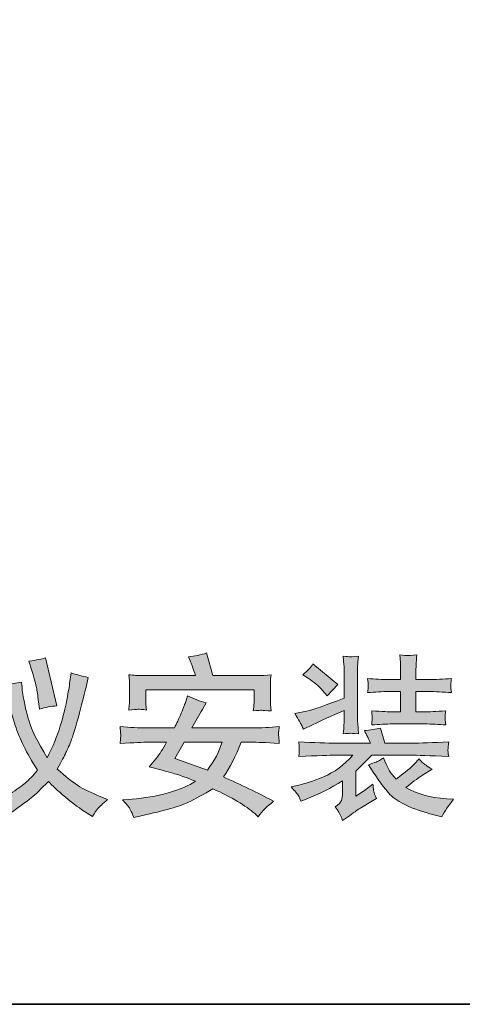
# Model space of a CAD drawing. Units: inches. Extents: x -2000 to 2482, y -655 to 2560.
# Drawn here: x 1973 to 2199, y -519 to -17 of the extents above; entities that cross this region are included whole.
import ezdxf

# ---------------------------------------------------------------- set-up
doc = ezdxf.new("R2010")
doc.units = ezdxf.units.IN
doc.header["$MEASUREMENT"] = 0
doc.layers.add('图层 1', color=7, linetype='Continuous')

msp = doc.modelspace()

# ---------------------------------------------------------------- hatches: boundary and pattern name
at = {"layer": '图层 1'}
h = msp.add_hatch(color=7, dxfattribs=at)
h.dxf.hatch_style = 2
edge = h.paths.add_edge_path()
edge.add_spline(control_points=[(2056.7, -385.29), (2056.7, -385.29), (2076.09, -385.29), (2076.09, -385.29), (2074.7, -389.97), (2072.22, -394.69), (2068.65, -399.55), (2068.65, -399.55), (2051.92, -393.68), (2051.92, -393.68), (2051.92, -393.68), (2056.7, -385.29), (2056.7, -385.29)], knot_values=[0, 0, 0, 0, 1, 1, 1, 2, 2, 2, 3, 3, 3, 4, 4, 4, 4], degree=3, periodic=0)
edge = h.paths.add_edge_path()
edge.add_spline(control_points=[(2038.36, -385.29), (2038.36, -385.29), (2047.79, -385.29), (2047.79, -385.29), (2045.7, -389.03), (2044.12, -391.51), (2043.08, -392.73), (2043.08, -392.73), (2038.88, -397.8), (2038.88, -397.8), (2038.88, -397.8), (2045.59, -399.62), (2045.59, -399.62), (2049.85, -400.84), (2052.68, -401.64), (2053.94, -402.03), (2055.27, -402.41), (2058.14, -403.48), (2062.54, -405.21), (2059.22, -407.48), (2054.57, -409.47), (2048.53, -411.15), (2042.52, -412.86), (2036.37, -413.91), (2030.15, -414.29), (2030.15, -414.29), (2025.26, -414.66), (2025.26, -414.66), (2025.26, -414.66), (2028.4, -418.13), (2028.4, -418.13), (2028.85, -418.62), (2029.73, -420.48), (2031.06, -423.73), (2031.06, -423.73), (2034.86, -422.85), (2034.86, -422.85), (2046.85, -420.2), (2054.82, -417.93), (2058.69, -416.04), (2062.61, -414.19), (2066.84, -411.85), (2071.38, -409.05), (2081.06, -413.42), (2088.18, -417.65), (2092.76, -421.73), (2092.76, -421.73), (2094.51, -423.31), (2094.51, -423.31), (2096.68, -420.37), (2099.3, -417.75), (2102.37, -415.44), (2094.12, -411.01), (2085.6, -406.88), (2076.79, -403.04), (2080.18, -398.25), (2083.15, -392.35), (2085.77, -385.29), (2085.77, -385.29), (2091.47, -385.29), (2091.47, -385.29), (2093.67, -385.29), (2098.28, -385.5), (2105.27, -385.92), (2105.1, -383.82), (2104.99, -382.46), (2104.96, -381.83), (2104.92, -381.24), (2104.92, -380.64), (2104.96, -380.12), (2104.99, -379.59), (2105.1, -378.69), (2105.27, -377.32), (2100.55, -377.81), (2095.98, -378.02), (2091.54, -378.02), (2091.54, -378.02), (2060.72, -378.02), (2060.72, -378.02), (2062.47, -374.77), (2064.25, -371.63), (2066.07, -368.59), (2066.07, -368.59), (2068.06, -365.2), (2068.06, -365.2), (2064.81, -364.43), (2061.63, -363.24), (2058.52, -361.6), (2058.52, -361.6), (2057.58, -364.57), (2057.58, -364.57), (2057.23, -365.62), (2056.46, -367.57), (2055.27, -370.47), (2054.05, -373.34), (2052.93, -375.89), (2051.81, -378.02), (2051.81, -378.02), (2037.83, -378.02), (2037.83, -378.02), (2033.71, -378.02), (2029.13, -377.81), (2024.1, -377.32), (2024.1, -377.32), (2024.28, -380.47), (2024.28, -380.47), (2024.28, -380.47), (2024.38, -381.8), (2024.38, -381.8), (2024.38, -382.15), (2024.35, -382.63), (2024.28, -383.3), (2024.24, -383.93), (2024.17, -384.8), (2024.1, -385.92), (2031.23, -385.57), (2035.98, -385.36), (2038.36, -385.29)], knot_values=[0, 0, 0, 0, 0.352778, 0.352778, 0.352778, 0.705556, 0.705556, 0.705556, 1.058333, 1.058333, 1.058333, 1.411111, 1.411111, 1.411111, 1.763889, 1.763889, 1.763889, 2.116667, 2.116667, 2.116667, 2.469444, 2.469444, 2.469444, 2.822222, 2.822222, 2.822222, 3.175, 3.175, 3.175, 3.527778, 3.527778, 3.527778, 3.880556, 3.880556, 3.880556, 4.233333, 4.233333, 4.233333, 4.586111, 4.586111, 4.586111, 4.938889, 4.938889, 4.938889, 5.291667, 5.291667, 5.291667, 5.644444, 5.644444, 5.644444, 5.997222, 5.997222, 5.997222, 6.35, 6.35, 6.35, 6.702778, 6.702778, 6.702778, 7.055556, 7.055556, 7.055556, 7.408333, 7.408333, 7.408333, 7.761111, 7.761111, 7.761111, 8.113889, 8.113889, 8.113889, 8.466667, 8.466667, 8.466667, 8.819444, 8.819444, 8.819444, 9.172222, 9.172222, 9.172222, 9.525, 9.525, 9.525, 9.877778, 9.877778, 9.877778, 10.230556, 10.230556, 10.230556, 10.583333, 10.583333, 10.583333, 10.936111, 10.936111, 10.936111, 11.288889, 11.288889, 11.288889, 11.641667, 11.641667, 11.641667, 11.994444, 11.994444, 11.994444, 12.347222, 12.347222, 12.347222, 12.7, 12.7, 12.7, 13.052778, 13.052778, 13.052778, 13.405556, 13.405556, 13.405556, 13.758333, 13.758333, 13.758333, 13.758333], degree=3, periodic=0)
edge.add_line((2038.36, -385.29), (2038.36, -385.29))
edge = h.paths.add_edge_path()
edge.add_spline(control_points=[(2028.44, -350.91), (2028.44, -350.91), (2028.82, -354.09), (2028.82, -354.09), (2028.85, -354.58), (2028.89, -355.35), (2028.89, -356.43), (2028.89, -356.43), (2028.89, -362.26), (2028.89, -362.26), (2028.89, -363.66), (2028.85, -364.74), (2028.82, -365.55), (2028.75, -366.32), (2028.61, -367.47), (2028.44, -368.9), (2030.74, -368.69), (2032.31, -368.55), (2033.15, -368.52), (2033.96, -368.48), (2035.46, -368.62), (2037.55, -368.9), (2037.55, -368.9), (2037.21, -365.86), (2037.21, -365.86), (2037.17, -365.44), (2037.14, -364.29), (2037.14, -362.37), (2037.14, -362.37), (2037.14, -358.59), (2037.14, -358.59), (2037.14, -358.59), (2092.48, -358.59), (2092.48, -358.59), (2092.48, -358.59), (2092.48, -362.61), (2092.48, -362.61), (2092.48, -364.08), (2092.45, -365.2), (2092.38, -365.97), (2092.34, -366.77), (2092.2, -367.89), (2092.03, -369.36), (2094.51, -369.11), (2095.98, -369.01), (2096.47, -369.04), (2096.95, -369.08), (2098.53, -369.18), (2101.15, -369.36), (2101.15, -369.36), (2100.8, -366.04), (2100.8, -366.04), (2100.76, -365.55), (2100.73, -364.29), (2100.73, -362.19), (2100.73, -362.19), (2100.73, -356.88), (2100.73, -356.88), (2100.73, -356.01), (2100.73, -355.17), (2100.76, -354.37), (2100.8, -353.56), (2100.94, -352.41), (2101.15, -350.91), (2098.56, -351.19), (2096.19, -351.33), (2094.09, -351.33), (2094.09, -351.33), (2071.38, -351.33), (2071.38, -351.33), (2071.38, -351.33), (2068.23, -339.8), (2068.23, -339.8), (2065.23, -340.81), (2062.15, -341.44), (2059.01, -341.72), (2059.01, -341.72), (2060.23, -344.62), (2060.23, -344.62), (2060.58, -345.6), (2061.35, -347.83), (2062.57, -351.33), (2062.57, -351.33), (2035.77, -351.33), (2035.77, -351.33), (2033.4, -351.33), (2030.95, -351.19), (2028.44, -350.91)], knot_values=[0, 0, 0, 0, 0.352778, 0.352778, 0.352778, 0.705556, 0.705556, 0.705556, 1.058333, 1.058333, 1.058333, 1.411111, 1.411111, 1.411111, 1.763889, 1.763889, 1.763889, 2.116667, 2.116667, 2.116667, 2.469444, 2.469444, 2.469444, 2.822222, 2.822222, 2.822222, 3.175, 3.175, 3.175, 3.527778, 3.527778, 3.527778, 3.880556, 3.880556, 3.880556, 4.233333, 4.233333, 4.233333, 4.586111, 4.586111, 4.586111, 4.938889, 4.938889, 4.938889, 5.291667, 5.291667, 5.291667, 5.644444, 5.644444, 5.644444, 5.997222, 5.997222, 5.997222, 6.35, 6.35, 6.35, 6.702778, 6.702778, 6.702778, 7.055556, 7.055556, 7.055556, 7.408333, 7.408333, 7.408333, 7.761111, 7.761111, 7.761111, 8.113889, 8.113889, 8.113889, 8.466667, 8.466667, 8.466667, 8.819444, 8.819444, 8.819444, 9.172222, 9.172222, 9.172222, 9.525, 9.525, 9.525, 9.877778, 9.877778, 9.877778, 10.230556, 10.230556, 10.230556, 10.230556], degree=3, periodic=0)
edge.add_line((2028.44, -350.91), (2028.44, -350.91))
h = msp.add_hatch(color=7, dxfattribs=at)
h.dxf.hatch_style = 2
edge = h.paths.add_edge_path()
edge.add_spline(control_points=[(2120.02, -352.69), (2122.95, -354.61), (2125.4, -356.67), (2127.35, -358.87), (2127.35, -358.87), (2129.8, -361.67), (2129.8, -361.67), (2130.85, -360.41), (2132.59, -358.49), (2135.15, -355.9), (2135.15, -355.9), (2122.46, -345.42), (2122.46, -345.42), (2121.38, -346.99), (2119.67, -348.85), (2117.33, -350.94), (2117.33, -350.94), (2120.02, -352.69), (2120.02, -352.69)], knot_values=[0, 0, 0, 0, 1, 1, 1, 2, 2, 2, 3, 3, 3, 4, 4, 4, 5, 5, 5, 6, 6, 6, 6], degree=3, periodic=0)
edge = h.paths.add_edge_path()
edge.add_spline(control_points=[(2114.88, -412.3), (2115.3, -413), (2115.79, -414.05), (2116.31, -415.44), (2116.31, -415.44), (2118.93, -414.4), (2118.93, -414.4), (2125.61, -411.78), (2131.76, -408.63), (2137.56, -404.96), (2137.56, -404.96), (2137.56, -411.48), (2137.56, -411.48), (2137.56, -412.79), (2137.35, -413.94), (2137, -414.99), (2136.65, -416.04), (2135.6, -417.12), (2133.82, -418.24), (2135.32, -420.34), (2136.23, -421.84), (2136.61, -422.71), (2137, -423.62), (2137.35, -424.49), (2137.63, -425.3), (2137.63, -425.3), (2141.09, -422.78), (2141.09, -422.78), (2143.92, -420.72), (2145.94, -419.32), (2147.2, -418.59), (2147.2, -418.59), (2152.06, -415.69), (2152.06, -415.69), (2152.06, -415.69), (2154.85, -413.94), (2154.85, -413.94), (2154.12, -412.33), (2153.63, -411.01), (2153.45, -410.03), (2153.28, -409.02), (2153.18, -407.93), (2153.04, -406.71), (2151.29, -408.11), (2149.33, -409.54), (2147.2, -410.97), (2147.2, -410.97), (2144.37, -412.89), (2144.37, -412.89), (2144.37, -412.89), (2144.37, -400.14), (2144.37, -400.14), (2144.37, -400.14), (2152.44, -391.93), (2152.44, -391.93), (2152.44, -391.93), (2172.25, -391.93), (2172.25, -391.93), (2175.47, -391.93), (2181.93, -392.17), (2191.72, -392.63), (2191.44, -390.71), (2191.3, -389.55), (2191.33, -389.2), (2191.37, -388.82), (2191.4, -388.36), (2191.47, -387.81), (2191.54, -387.21), (2191.61, -386.3), (2191.72, -385.08), (2183.85, -385.57), (2177.39, -385.78), (2172.25, -385.78), (2172.25, -385.78), (2159.15, -385.78), (2159.15, -385.78), (2159.15, -385.78), (2156.91, -378.09), (2156.91, -378.09), (2154.43, -378.76), (2151.71, -379.18), (2148.7, -379.42), (2149.96, -381.73), (2151.01, -383.86), (2151.81, -385.78), (2151.81, -385.78), (2134.48, -385.78), (2134.48, -385.78), (2129.52, -385.78), (2123.13, -385.57), (2115.26, -385.19), (2115.26, -385.19), (2115.51, -387.67), (2115.51, -387.67), (2115.51, -387.67), (2115.51, -388.99), (2115.51, -388.99), (2115.51, -389.8), (2115.51, -390.36), (2115.47, -390.64), (2115.44, -390.92), (2115.37, -391.58), (2115.26, -392.63), (2124.77, -392.17), (2131.06, -391.93), (2134.2, -391.93), (2134.2, -391.93), (2142.83, -391.93), (2142.83, -391.93), (2138.29, -397.07), (2133.22, -400.73), (2127.84, -402.94), (2122.36, -405.17), (2118.16, -406.57), (2115.26, -407.23), (2115.26, -407.23), (2111.32, -408.11), (2111.32, -408.11), (2113.24, -410.2), (2114.43, -411.6), (2114.88, -412.3)], knot_values=[0, 0, 0, 0, 0.352778, 0.352778, 0.352778, 0.705556, 0.705556, 0.705556, 1.058333, 1.058333, 1.058333, 1.411111, 1.411111, 1.411111, 1.763889, 1.763889, 1.763889, 2.116667, 2.116667, 2.116667, 2.469444, 2.469444, 2.469444, 2.822222, 2.822222, 2.822222, 3.175, 3.175, 3.175, 3.527778, 3.527778, 3.527778, 3.880556, 3.880556, 3.880556, 4.233333, 4.233333, 4.233333, 4.586111, 4.586111, 4.586111, 4.938889, 4.938889, 4.938889, 5.291667, 5.291667, 5.291667, 5.644444, 5.644444, 5.644444, 5.997222, 5.997222, 5.997222, 6.35, 6.35, 6.35, 6.702778, 6.702778, 6.702778, 7.055556, 7.055556, 7.055556, 7.408333, 7.408333, 7.408333, 7.761111, 7.761111, 7.761111, 8.113889, 8.113889, 8.113889, 8.466667, 8.466667, 8.466667, 8.819444, 8.819444, 8.819444, 9.172222, 9.172222, 9.172222, 9.525, 9.525, 9.525, 9.877778, 9.877778, 9.877778, 10.230556, 10.230556, 10.230556, 10.583333, 10.583333, 10.583333, 10.936111, 10.936111, 10.936111, 11.288889, 11.288889, 11.288889, 11.641667, 11.641667, 11.641667, 11.994444, 11.994444, 11.994444, 12.347222, 12.347222, 12.347222, 12.7, 12.7, 12.7, 13.052778, 13.052778, 13.052778, 13.405556, 13.405556, 13.405556, 13.758333, 13.758333, 13.758333, 14.111111, 14.111111, 14.111111, 14.111111], degree=3, periodic=0)
edge.add_line((2114.88, -412.3), (2114.88, -412.3))
edge = h.paths.add_edge_path()
edge.add_spline(control_points=[(2116.49, -376.28), (2116.7, -376.66), (2117.05, -377.5), (2117.57, -378.72), (2117.57, -378.72), (2122.6, -376.28), (2122.6, -376.28), (2126.48, -374.35), (2131.72, -371.96), (2138.36, -369.18), (2138.36, -369.18), (2138.36, -371.38), (2138.36, -371.38), (2138.36, -373.65), (2138.36, -375.33), (2138.29, -376.45), (2138.26, -377.53), (2138.12, -379.11), (2137.94, -381.06), (2139.93, -380.89), (2141.05, -380.78), (2141.3, -380.75), (2141.54, -380.75), (2143.01, -380.85), (2145.66, -381.06), (2145.66, -381.06), (2145.31, -375.65), (2145.31, -375.65), (2145.24, -374.91), (2145.21, -373.41), (2145.21, -371.21), (2145.21, -371.21), (2145.21, -351.29), (2145.21, -351.29), (2145.21, -349.02), (2145.24, -347.31), (2145.28, -346.23), (2145.28, -345.11), (2145.42, -343.5), (2145.66, -341.4), (2142.94, -341.72), (2141.47, -341.82), (2141.19, -341.79), (2140.91, -341.79), (2139.83, -341.65), (2137.94, -341.4), (2137.94, -341.4), (2138.29, -345.77), (2138.29, -345.77), (2138.36, -346.44), (2138.36, -348.25), (2138.36, -351.29), (2138.36, -351.29), (2138.36, -362.89), (2138.36, -362.89), (2129.17, -366.46), (2122.78, -368.62), (2119.14, -369.46), (2119.14, -369.46), (2113.31, -370.75), (2113.31, -370.75), (2115.23, -374.04), (2116.28, -375.86), (2116.49, -376.28)], knot_values=[0, 0, 0, 0, 0.352778, 0.352778, 0.352778, 0.705556, 0.705556, 0.705556, 1.058333, 1.058333, 1.058333, 1.411111, 1.411111, 1.411111, 1.763889, 1.763889, 1.763889, 2.116667, 2.116667, 2.116667, 2.469444, 2.469444, 2.469444, 2.822222, 2.822222, 2.822222, 3.175, 3.175, 3.175, 3.527778, 3.527778, 3.527778, 3.880556, 3.880556, 3.880556, 4.233333, 4.233333, 4.233333, 4.586111, 4.586111, 4.586111, 4.938889, 4.938889, 4.938889, 5.291667, 5.291667, 5.291667, 5.644444, 5.644444, 5.644444, 5.997222, 5.997222, 5.997222, 6.35, 6.35, 6.35, 6.702778, 6.702778, 6.702778, 7.055556, 7.055556, 7.055556, 7.408333, 7.408333, 7.408333, 7.408333], degree=3, periodic=0)
edge.add_line((2116.49, -376.28), (2116.49, -376.28))
edge = h.paths.add_edge_path()
edge.add_spline(control_points=[(2150.38, -352.83), (2150.38, -352.83), (2150.66, -355.1), (2150.66, -355.1), (2150.66, -355.1), (2150.66, -356.39), (2150.66, -356.39), (2150.66, -356.39), (2150.66, -357.69), (2150.66, -357.69), (2150.59, -358.28), (2150.52, -359.05), (2150.38, -360.03), (2154.12, -359.68), (2157.75, -359.5), (2161.32, -359.5), (2161.32, -359.5), (2167.15, -359.5), (2167.15, -359.5), (2167.15, -359.5), (2167.15, -369.85), (2167.15, -369.85), (2167.15, -369.85), (2163.06, -369.85), (2163.06, -369.85), (2161.39, -369.85), (2157.82, -369.67), (2152.44, -369.32), (2152.65, -371.38), (2152.72, -372.61), (2152.72, -372.99), (2152.69, -373.34), (2152.65, -373.79), (2152.62, -374.28), (2152.58, -374.77), (2152.51, -375.54), (2152.44, -376.52), (2156.18, -376.17), (2159.74, -376), (2163.06, -376), (2163.06, -376), (2179.28, -376), (2179.28, -376), (2183.01, -376), (2186.72, -376.17), (2190.28, -376.52), (2190.28, -376.52), (2190, -374.07), (2190, -374.07), (2190, -374.07), (2190, -372.92), (2190, -372.92), (2189.97, -372.05), (2189.93, -371.49), (2189.97, -371.21), (2190, -370.96), (2190.11, -370.34), (2190.28, -369.32), (2185.25, -369.67), (2181.55, -369.85), (2179.28, -369.85), (2179.28, -369.85), (2174.98, -369.85), (2174.98, -369.85), (2174.98, -369.85), (2174.98, -359.5), (2174.98, -359.5), (2174.98, -359.5), (2180.92, -359.5), (2180.92, -359.5), (2184.9, -359.5), (2188.95, -359.68), (2193.15, -360.03), (2193.15, -360.03), (2192.9, -357.79), (2192.9, -357.79), (2192.83, -357.79), (2192.83, -357.37), (2192.9, -356.57), (2192.9, -356.57), (2192.9, -355.1), (2192.9, -355.1), (2192.9, -354.65), (2192.97, -353.88), (2193.15, -352.83), (2188.95, -353.18), (2184.94, -353.34), (2181.02, -353.34), (2181.02, -353.34), (2174.98, -353.34), (2174.98, -353.34), (2174.98, -353.34), (2174.98, -349.51), (2174.98, -349.51), (2174.98, -348.6), (2175.05, -347.36), (2175.12, -345.95), (2175.22, -344.48), (2175.33, -342.77), (2175.43, -340.77), (2175.43, -340.77), (2172.04, -341.05), (2172.04, -341.05), (2171.17, -341.09), (2170.65, -341.16), (2170.4, -341.16), (2170.16, -341.19), (2168.93, -341.09), (2166.73, -340.77), (2166.73, -340.77), (2167.08, -344.72), (2167.08, -344.72), (2167.15, -345.28), (2167.15, -346.99), (2167.15, -349.79), (2167.15, -349.79), (2167.15, -353.34), (2167.15, -353.34), (2167.15, -353.34), (2161.39, -353.34), (2161.39, -353.34), (2157.79, -353.34), (2154.12, -353.18), (2150.38, -352.83)], knot_values=[0, 0, 0, 0, 0.352778, 0.352778, 0.352778, 0.705556, 0.705556, 0.705556, 1.058333, 1.058333, 1.058333, 1.411111, 1.411111, 1.411111, 1.763889, 1.763889, 1.763889, 2.116667, 2.116667, 2.116667, 2.469444, 2.469444, 2.469444, 2.822222, 2.822222, 2.822222, 3.175, 3.175, 3.175, 3.527778, 3.527778, 3.527778, 3.880556, 3.880556, 3.880556, 4.233333, 4.233333, 4.233333, 4.586111, 4.586111, 4.586111, 4.938889, 4.938889, 4.938889, 5.291667, 5.291667, 5.291667, 5.644444, 5.644444, 5.644444, 5.997222, 5.997222, 5.997222, 6.35, 6.35, 6.35, 6.702778, 6.702778, 6.702778, 7.055556, 7.055556, 7.055556, 7.408333, 7.408333, 7.408333, 7.761111, 7.761111, 7.761111, 8.113889, 8.113889, 8.113889, 8.466667, 8.466667, 8.466667, 8.819444, 8.819444, 8.819444, 9.172222, 9.172222, 9.172222, 9.525, 9.525, 9.525, 9.877778, 9.877778, 9.877778, 10.230556, 10.230556, 10.230556, 10.583333, 10.583333, 10.583333, 10.936111, 10.936111, 10.936111, 11.288889, 11.288889, 11.288889, 11.641667, 11.641667, 11.641667, 11.994444, 11.994444, 11.994444, 12.347222, 12.347222, 12.347222, 12.7, 12.7, 12.7, 13.052778, 13.052778, 13.052778, 13.405556, 13.405556, 13.405556, 13.758333, 13.758333, 13.758333, 14.111111, 14.111111, 14.111111, 14.463889, 14.463889, 14.463889, 14.463889], degree=3, periodic=0)
edge.add_line((2150.38, -352.83), (2150.38, -352.83))
edge = h.paths.add_edge_path()
edge.add_spline(control_points=[(2161, -411.11), (2164.6, -415.37), (2171.66, -418.92), (2182.14, -421.77), (2182.14, -421.77), (2188.15, -423.45), (2188.15, -423.45), (2189.72, -420.48), (2191.75, -417.47), (2194.2, -414.43), (2194.2, -414.43), (2190.53, -414.19), (2190.53, -414.19), (2182.32, -413.59), (2175.43, -411.71), (2169.91, -408.49), (2172.81, -406.01), (2175.61, -403.91), (2178.3, -402.2), (2178.3, -402.2), (2183.26, -399.06), (2183.26, -399.06), (2180.74, -397.48), (2179.14, -396.44), (2178.54, -395.91), (2177.98, -395.39), (2177.32, -394.69), (2176.62, -393.82), (2176.62, -393.82), (2174.1, -396.54), (2174.1, -396.54), (2172.71, -398.04), (2169.63, -400.59), (2164.85, -404.12), (2164.85, -404.12), (2162.92, -401.85), (2162.92, -401.85), (2161.95, -400.87), (2160.44, -398.01), (2158.45, -393.29), (2158.45, -393.29), (2156.35, -394.69), (2156.35, -394.69), (2155.97, -395), (2154.12, -395.7), (2150.87, -396.79), (2154.01, -402.1), (2157.4, -406.88), (2161, -411.11)], knot_values=[0, 0, 0, 0, 0.352778, 0.352778, 0.352778, 0.705556, 0.705556, 0.705556, 1.058333, 1.058333, 1.058333, 1.411111, 1.411111, 1.411111, 1.763889, 1.763889, 1.763889, 2.116667, 2.116667, 2.116667, 2.469444, 2.469444, 2.469444, 2.822222, 2.822222, 2.822222, 3.175, 3.175, 3.175, 3.527778, 3.527778, 3.527778, 3.880556, 3.880556, 3.880556, 4.233333, 4.233333, 4.233333, 4.586111, 4.586111, 4.586111, 4.938889, 4.938889, 4.938889, 5.291667, 5.291667, 5.291667, 5.644444, 5.644444, 5.644444, 5.644444], degree=3, periodic=0)
edge.add_line((2161, -411.11), (2161, -411.11))
h = msp.add_hatch(color=7, dxfattribs=at)
h.dxf.hatch_style = 2
edge = h.paths.add_edge_path()
edge.add_spline(control_points=[(1978.99, -348.67), (1980.36, -352.97), (1981.16, -355.9), (1981.4, -357.48), (1981.68, -359.05), (1982.03, -361.46), (1982.49, -364.64), (1982.49, -364.64), (1983.01, -368.41), (1983.01, -368.41), (1985.98, -367.47), (1988.88, -366.95), (1991.85, -366.84), (1991.85, -366.84), (1985.98, -342.28), (1985.98, -342.28), (1984.23, -342.94), (1981.44, -343.47), (1977.53, -343.95), (1977.53, -343.95), (1978.99, -348.67), (1978.99, -348.67)], knot_values=[0, 0, 0, 0, 1, 1, 1, 2, 2, 2, 3, 3, 3, 4, 4, 4, 5, 5, 5, 6, 6, 6, 7, 7, 7, 7], degree=3, periodic=0)
edge = h.paths.add_edge_path()
edge.add_spline(control_points=[(1944.68, -347.97), (1946.95, -351.57), (1948.63, -354.93), (1949.75, -358), (1949.75, -358), (1950.97, -361.6), (1950.97, -361.6), (1953.49, -360.41), (1956.49, -359.36), (1960.06, -358.35), (1960.06, -358.35), (1951.22, -341.75), (1951.22, -341.75), (1948.31, -343.33), (1945.48, -344.41), (1942.76, -345), (1942.76, -345), (1944.68, -347.97), (1944.68, -347.97)], knot_values=[0, 0, 0, 0, 1, 1, 1, 2, 2, 2, 3, 3, 3, 4, 4, 4, 5, 5, 5, 6, 6, 6, 6], degree=3, periodic=0)
edge = h.paths.add_edge_path()
edge.add_spline(control_points=[(1932.7, -367.47), (1932.7, -367.47), (1932.87, -369.99), (1932.87, -369.99), (1932.94, -370.96), (1932.94, -371.52), (1932.94, -371.66), (1932.91, -371.8), (1932.87, -372.22), (1932.84, -372.89), (1932.8, -373.55), (1932.77, -374.46), (1932.7, -375.61), (1935.91, -375.3), (1939.02, -375.16), (1942.06, -375.16), (1942.06, -375.16), (1945.55, -375.16), (1945.55, -375.16), (1945.55, -375.16), (1945.55, -404.44), (1945.55, -404.44), (1945.55, -405.87), (1945.45, -407.09), (1945.28, -408.11), (1945.1, -409.08), (1944.75, -410.06), (1944.16, -411.01), (1943.56, -411.99), (1942.58, -413.03), (1941.19, -414.22), (1941.19, -414.22), (1943.18, -416.91), (1943.18, -416.91), (1943.67, -417.61), (1944.61, -419.39), (1946.08, -422.26), (1946.08, -422.26), (1949.26, -419.01), (1949.26, -419.01), (1955.44, -412.72), (1959.5, -408.63), (1961.42, -406.71), (1961.42, -406.71), (1965.33, -402.87), (1965.33, -402.87), (1965.33, -402.87), (1968.13, -399.97), (1968.13, -399.97), (1966.8, -398.11), (1965.93, -396.68), (1965.47, -395.63), (1965.09, -394.62), (1964.56, -393.29), (1964.04, -391.68), (1960.65, -395.98), (1958.62, -398.39), (1958.1, -398.92), (1958.1, -398.92), (1953.38, -403.91), (1953.38, -403.91), (1953.38, -403.91), (1953.38, -378.3), (1953.38, -378.3), (1953.38, -376.87), (1953.42, -375.3), (1953.52, -373.58), (1953.59, -371.91), (1953.73, -369.88), (1953.94, -367.47), (1949.61, -367.75), (1947.2, -367.89), (1946.53, -367.89), (1946.53, -367.89), (1941.99, -367.89), (1941.99, -367.89), (1940.91, -367.89), (1937.83, -367.75), (1932.7, -367.47)], knot_values=[0, 0, 0, 0, 0.352778, 0.352778, 0.352778, 0.705556, 0.705556, 0.705556, 1.058333, 1.058333, 1.058333, 1.411111, 1.411111, 1.411111, 1.763889, 1.763889, 1.763889, 2.116667, 2.116667, 2.116667, 2.469444, 2.469444, 2.469444, 2.822222, 2.822222, 2.822222, 3.175, 3.175, 3.175, 3.527778, 3.527778, 3.527778, 3.880556, 3.880556, 3.880556, 4.233333, 4.233333, 4.233333, 4.586111, 4.586111, 4.586111, 4.938889, 4.938889, 4.938889, 5.291667, 5.291667, 5.291667, 5.644444, 5.644444, 5.644444, 5.997222, 5.997222, 5.997222, 6.35, 6.35, 6.35, 6.702778, 6.702778, 6.702778, 7.055556, 7.055556, 7.055556, 7.408333, 7.408333, 7.408333, 7.761111, 7.761111, 7.761111, 8.113889, 8.113889, 8.113889, 8.466667, 8.466667, 8.466667, 8.819444, 8.819444, 8.819444, 9.172222, 9.172222, 9.172222, 9.172222], degree=3, periodic=0)
edge.add_line((1932.7, -367.47), (1932.7, -367.47))
edge = h.paths.add_edge_path()
edge.add_spline(control_points=[(1961, -422.61), (1961.66, -423.52), (1962.22, -424.35), (1962.68, -425.19), (1962.68, -425.19), (1965.47, -423.27), (1965.47, -423.27), (1972.18, -418.66), (1976.58, -415.48), (1978.75, -413.7), (1980.92, -411.92), (1983.82, -409.12), (1987.48, -405.28), (1989.34, -407.41), (1992.24, -410.13), (1996.18, -413.38), (2000.13, -416.67), (2003.8, -419.32), (2007.23, -421.42), (2007.23, -421.42), (2010.02, -423.17), (2010.02, -423.17), (2011.14, -421.21), (2012.05, -419.81), (2012.71, -419.08), (2013.41, -418.31), (2015.09, -416.81), (2017.71, -414.54), (2017.71, -414.54), (2013.86, -412.96), (2013.86, -412.96), (2009.11, -411.04), (2005.27, -409.15), (2002.4, -407.3), (1999.5, -405.49), (1996.04, -402.69), (1992.03, -398.99), (1994.19, -395.07), (1995.66, -392.28), (1996.46, -390.64), (1997.3, -388.96), (1998.25, -386.69), (1999.33, -383.82), (2000.38, -380.92), (2001.74, -376.48), (2003.35, -370.41), (2004.92, -364.36), (2006.11, -359.96), (2006.7, -357.23), (2006.7, -357.23), (2007.82, -352.24), (2007.82, -352.24), (2004.33, -351.61), (2001.43, -350.8), (1999.08, -349.89), (1999.08, -349.89), (1998.32, -355.38), (1998.32, -355.38), (1997.93, -358.07), (1997.41, -361.08), (1996.78, -364.4), (1996.18, -367.71), (1995.1, -371.91), (1993.56, -377.01), (1991.99, -382.11), (1989.79, -387.49), (1986.86, -393.22), (1981.86, -384.94), (1978.78, -378.76), (1977.6, -374.63), (1976.44, -370.54), (1975.64, -367.37), (1975.22, -365.13), (1974.8, -362.89), (1974.45, -361.11), (1974.28, -359.78), (1974.1, -358.49), (1973.93, -356.74), (1973.75, -354.61), (1971.06, -355.31), (1968.16, -355.69), (1965.12, -355.83), (1965.12, -355.83), (1966.41, -361.08), (1966.41, -361.08), (1966.41, -361.08), (1968.09, -368.13), (1968.09, -368.13), (1968.69, -370.72), (1969.49, -373.58), (1970.57, -376.83), (1971.66, -380.05), (1973.09, -383.54), (1974.87, -387.28), (1976.62, -390.99), (1978.99, -395.11), (1981.96, -399.58), (1979.66, -402.34), (1977.56, -404.47), (1975.74, -406.05), (1973.89, -407.62), (1971.31, -409.5), (1967.95, -411.64), (1964.6, -413.8), (1961.49, -415.44), (1958.55, -416.53), (1958.55, -416.53), (1955.16, -417.86), (1955.16, -417.86), (1958.41, -420.13), (1960.37, -421.7), (1961, -422.61)], knot_values=[0, 0, 0, 0, 0.352778, 0.352778, 0.352778, 0.705556, 0.705556, 0.705556, 1.058333, 1.058333, 1.058333, 1.411111, 1.411111, 1.411111, 1.763889, 1.763889, 1.763889, 2.116667, 2.116667, 2.116667, 2.469444, 2.469444, 2.469444, 2.822222, 2.822222, 2.822222, 3.175, 3.175, 3.175, 3.527778, 3.527778, 3.527778, 3.880556, 3.880556, 3.880556, 4.233333, 4.233333, 4.233333, 4.586111, 4.586111, 4.586111, 4.938889, 4.938889, 4.938889, 5.291667, 5.291667, 5.291667, 5.644444, 5.644444, 5.644444, 5.997222, 5.997222, 5.997222, 6.35, 6.35, 6.35, 6.702778, 6.702778, 6.702778, 7.055556, 7.055556, 7.055556, 7.408333, 7.408333, 7.408333, 7.761111, 7.761111, 7.761111, 8.113889, 8.113889, 8.113889, 8.466667, 8.466667, 8.466667, 8.819444, 8.819444, 8.819444, 9.172222, 9.172222, 9.172222, 9.525, 9.525, 9.525, 9.877778, 9.877778, 9.877778, 10.230556, 10.230556, 10.230556, 10.583333, 10.583333, 10.583333, 10.936111, 10.936111, 10.936111, 11.288889, 11.288889, 11.288889, 11.641667, 11.641667, 11.641667, 11.994444, 11.994444, 11.994444, 12.347222, 12.347222, 12.347222, 12.7, 12.7, 12.7, 13.052778, 13.052778, 13.052778, 13.052778], degree=3, periodic=0)
edge.add_line((1961, -422.61), (1961, -422.61))

# ---------------------------------------------------------------- linework, layer by layer
at = {"layer": '图层 1', "color": 7, "lineweight": 35}
msp.add_lwpolyline([(2482.32, -518.97), (-1992.2, -518.97), (-1992.2, 2371.57), (2482.32, 2371.57), (2482.32, -518.97)], dxfattribs=at)
at = {"layer": '图层 1', "color": 7, "lineweight": 0}
for points, knots in [([(2028.44, -350.91), (2028.44, -350.91), (2028.82, -354.09), (2028.82, -354.09), (2028.85, -354.58), (2028.89, -355.35), (2028.89, -356.43), (2028.89, -356.43), (2028.89, -362.26), (2028.89, -362.26), (2028.89, -363.66), (2028.85, -364.74), (2028.82, -365.55), (2028.75, -366.32), (2028.61, -367.47), (2028.44, -368.9), (2030.74, -368.69), (2032.31, -368.55), (2033.15, -368.52), (2033.96, -368.48), (2035.46, -368.62), (2037.55, -368.9), (2037.55, -368.9), (2037.21, -365.86), (2037.21, -365.86), (2037.17, -365.44), (2037.14, -364.29), (2037.14, -362.37), (2037.14, -362.37), (2037.14, -358.59), (2037.14, -358.59), (2037.14, -358.59), (2092.48, -358.59), (2092.48, -358.59), (2092.48, -358.59), (2092.48, -362.61), (2092.48, -362.61), (2092.48, -364.08), (2092.45, -365.2), (2092.38, -365.97), (2092.34, -366.77), (2092.2, -367.89), (2092.03, -369.36), (2094.51, -369.11), (2095.98, -369.01), (2096.47, -369.04), (2096.95, -369.08), (2098.53, -369.18), (2101.15, -369.36), (2101.15, -369.36), (2100.8, -366.04), (2100.8, -366.04), (2100.76, -365.55), (2100.73, -364.29), (2100.73, -362.19), (2100.73, -362.19), (2100.73, -356.88), (2100.73, -356.88), (2100.73, -356.01), (2100.73, -355.17), (2100.76, -354.37), (2100.8, -353.56), (2100.94, -352.41), (2101.15, -350.91), (2098.56, -351.19), (2096.19, -351.33), (2094.09, -351.33), (2094.09, -351.33), (2071.38, -351.33), (2071.38, -351.33), (2071.38, -351.33), (2068.23, -339.8), (2068.23, -339.8), (2065.23, -340.81), (2062.15, -341.44), (2059.01, -341.72), (2059.01, -341.72), (2060.23, -344.62), (2060.23, -344.62), (2060.58, -345.6), (2061.35, -347.83), (2062.57, -351.33), (2062.57, -351.33), (2035.77, -351.33), (2035.77, -351.33), (2033.4, -351.33), (2030.95, -351.19), (2028.44, -350.91)], [0, 0, 0, 0, 1, 1, 1, 2, 2, 2, 3, 3, 3, 4, 4, 4, 5, 5, 5, 6, 6, 6, 7, 7, 7, 8, 8, 8, 9, 9, 9, 10, 10, 10, 11, 11, 11, 12, 12, 12, 13, 13, 13, 14, 14, 14, 15, 15, 15, 16, 16, 16, 17, 17, 17, 18, 18, 18, 19, 19, 19, 20, 20, 20, 21, 21, 21, 22, 22, 22, 23, 23, 23, 24, 24, 24, 25, 25, 25, 26, 26, 26, 27, 27, 27, 28, 28, 28, 29, 29, 29, 29]), ([(2116.49, -376.28), (2116.7, -376.66), (2117.05, -377.5), (2117.57, -378.72), (2117.57, -378.72), (2122.6, -376.28), (2122.6, -376.28), (2126.48, -374.35), (2131.72, -371.96), (2138.36, -369.18), (2138.36, -369.18), (2138.36, -371.38), (2138.36, -371.38), (2138.36, -373.65), (2138.36, -375.33), (2138.29, -376.45), (2138.26, -377.53), (2138.12, -379.11), (2137.94, -381.06), (2139.93, -380.89), (2141.05, -380.78), (2141.3, -380.75), (2141.54, -380.75), (2143.01, -380.85), (2145.66, -381.06), (2145.66, -381.06), (2145.31, -375.65), (2145.31, -375.65), (2145.24, -374.91), (2145.21, -373.41), (2145.21, -371.21), (2145.21, -371.21), (2145.21, -351.29), (2145.21, -351.29), (2145.21, -349.02), (2145.24, -347.31), (2145.28, -346.23), (2145.28, -345.11), (2145.42, -343.5), (2145.66, -341.4), (2142.94, -341.72), (2141.47, -341.82), (2141.19, -341.79), (2140.91, -341.79), (2139.83, -341.65), (2137.94, -341.4), (2137.94, -341.4), (2138.29, -345.77), (2138.29, -345.77), (2138.36, -346.44), (2138.36, -348.25), (2138.36, -351.29), (2138.36, -351.29), (2138.36, -362.89), (2138.36, -362.89), (2129.17, -366.46), (2122.78, -368.62), (2119.14, -369.46), (2119.14, -369.46), (2113.31, -370.75), (2113.31, -370.75), (2115.23, -374.04), (2116.28, -375.86), (2116.49, -376.28)], [0, 0, 0, 0, 1, 1, 1, 2, 2, 2, 3, 3, 3, 4, 4, 4, 5, 5, 5, 6, 6, 6, 7, 7, 7, 8, 8, 8, 9, 9, 9, 10, 10, 10, 11, 11, 11, 12, 12, 12, 13, 13, 13, 14, 14, 14, 15, 15, 15, 16, 16, 16, 17, 17, 17, 18, 18, 18, 19, 19, 19, 20, 20, 20, 21, 21, 21, 21]), ([(2150.38, -352.83), (2150.38, -352.83), (2150.66, -355.1), (2150.66, -355.1), (2150.66, -355.1), (2150.66, -356.39), (2150.66, -356.39), (2150.66, -356.39), (2150.66, -357.69), (2150.66, -357.69), (2150.59, -358.28), (2150.52, -359.05), (2150.38, -360.03), (2154.12, -359.68), (2157.75, -359.5), (2161.32, -359.5), (2161.32, -359.5), (2167.15, -359.5), (2167.15, -359.5), (2167.15, -359.5), (2167.15, -369.85), (2167.15, -369.85), (2167.15, -369.85), (2163.06, -369.85), (2163.06, -369.85), (2161.39, -369.85), (2157.82, -369.67), (2152.44, -369.32), (2152.65, -371.38), (2152.72, -372.61), (2152.72, -372.99), (2152.69, -373.34), (2152.65, -373.79), (2152.62, -374.28), (2152.58, -374.77), (2152.51, -375.54), (2152.44, -376.52), (2156.18, -376.17), (2159.74, -376), (2163.06, -376), (2163.06, -376), (2179.28, -376), (2179.28, -376), (2183.01, -376), (2186.72, -376.17), (2190.28, -376.52), (2190.28, -376.52), (2190, -374.07), (2190, -374.07), (2190, -374.07), (2190, -372.92), (2190, -372.92), (2189.97, -372.05), (2189.93, -371.49), (2189.97, -371.21), (2190, -370.96), (2190.11, -370.34), (2190.28, -369.32), (2185.25, -369.67), (2181.55, -369.85), (2179.28, -369.85), (2179.28, -369.85), (2174.98, -369.85), (2174.98, -369.85), (2174.98, -369.85), (2174.98, -359.5), (2174.98, -359.5), (2174.98, -359.5), (2180.92, -359.5), (2180.92, -359.5), (2184.9, -359.5), (2188.95, -359.68), (2193.15, -360.03), (2193.15, -360.03), (2192.9, -357.79), (2192.9, -357.79), (2192.83, -357.79), (2192.83, -357.37), (2192.9, -356.57), (2192.9, -356.57), (2192.9, -355.1), (2192.9, -355.1), (2192.9, -354.65), (2192.97, -353.88), (2193.15, -352.83), (2188.95, -353.18), (2184.94, -353.34), (2181.02, -353.34), (2181.02, -353.34), (2174.98, -353.34), (2174.98, -353.34), (2174.98, -353.34), (2174.98, -349.51), (2174.98, -349.51), (2174.98, -348.6), (2175.05, -347.36), (2175.12, -345.95), (2175.22, -344.48), (2175.33, -342.77), (2175.43, -340.77), (2175.43, -340.77), (2172.04, -341.05), (2172.04, -341.05), (2171.17, -341.09), (2170.65, -341.16), (2170.4, -341.16), (2170.16, -341.19), (2168.93, -341.09), (2166.73, -340.77), (2166.73, -340.77), (2167.08, -344.72), (2167.08, -344.72), (2167.15, -345.28), (2167.15, -346.99), (2167.15, -349.79), (2167.15, -349.79), (2167.15, -353.34), (2167.15, -353.34), (2167.15, -353.34), (2161.39, -353.34), (2161.39, -353.34), (2157.79, -353.34), (2154.12, -353.18), (2150.38, -352.83)], [0, 0, 0, 0, 1, 1, 1, 2, 2, 2, 3, 3, 3, 4, 4, 4, 5, 5, 5, 6, 6, 6, 7, 7, 7, 8, 8, 8, 9, 9, 9, 10, 10, 10, 11, 11, 11, 12, 12, 12, 13, 13, 13, 14, 14, 14, 15, 15, 15, 16, 16, 16, 17, 17, 17, 18, 18, 18, 19, 19, 19, 20, 20, 20, 21, 21, 21, 22, 22, 22, 23, 23, 23, 24, 24, 24, 25, 25, 25, 26, 26, 26, 27, 27, 27, 28, 28, 28, 29, 29, 29, 30, 30, 30, 31, 31, 31, 32, 32, 32, 33, 33, 33, 34, 34, 34, 35, 35, 35, 36, 36, 36, 37, 37, 37, 38, 38, 38, 39, 39, 39, 40, 40, 40, 41, 41, 41, 41]), ([(1978.99, -348.67), (1980.36, -352.97), (1981.16, -355.9), (1981.4, -357.48), (1981.68, -359.05), (1982.03, -361.46), (1982.49, -364.64), (1982.49, -364.64), (1983.01, -368.41), (1983.01, -368.41), (1985.98, -367.47), (1988.88, -366.95), (1991.85, -366.84), (1991.85, -366.84), (1985.98, -342.28), (1985.98, -342.28), (1984.23, -342.94), (1981.44, -343.47), (1977.53, -343.95), (1977.53, -343.95), (1978.99, -348.67), (1978.99, -348.67)], [0, 0, 0, 0, 1, 1, 1, 2, 2, 2, 3, 3, 3, 4, 4, 4, 5, 5, 5, 6, 6, 6, 7, 7, 7, 7]), ([(2120.02, -352.69), (2122.95, -354.61), (2125.4, -356.67), (2127.35, -358.87), (2127.35, -358.87), (2129.8, -361.67), (2129.8, -361.67), (2130.85, -360.41), (2132.59, -358.49), (2135.15, -355.9), (2135.15, -355.9), (2122.46, -345.42), (2122.46, -345.42), (2121.38, -346.99), (2119.67, -348.85), (2117.33, -350.94), (2117.33, -350.94), (2120.02, -352.69), (2120.02, -352.69)], [0, 0, 0, 0, 1, 1, 1, 2, 2, 2, 3, 3, 3, 4, 4, 4, 5, 5, 5, 6, 6, 6, 6]), ([(1961, -422.61), (1961.66, -423.52), (1962.22, -424.35), (1962.68, -425.19), (1962.68, -425.19), (1965.47, -423.27), (1965.47, -423.27), (1972.18, -418.66), (1976.58, -415.48), (1978.75, -413.7), (1980.92, -411.92), (1983.82, -409.12), (1987.48, -405.28), (1989.34, -407.41), (1992.24, -410.13), (1996.18, -413.38), (2000.13, -416.67), (2003.8, -419.32), (2007.23, -421.42), (2007.23, -421.42), (2010.02, -423.17), (2010.02, -423.17), (2011.14, -421.21), (2012.05, -419.81), (2012.71, -419.08), (2013.41, -418.31), (2015.09, -416.81), (2017.71, -414.54), (2017.71, -414.54), (2013.86, -412.96), (2013.86, -412.96), (2009.11, -411.04), (2005.27, -409.15), (2002.4, -407.3), (1999.5, -405.49), (1996.04, -402.69), (1992.03, -398.99), (1994.19, -395.07), (1995.66, -392.28), (1996.46, -390.64), (1997.3, -388.96), (1998.25, -386.69), (1999.33, -383.82), (2000.38, -380.92), (2001.74, -376.48), (2003.35, -370.41), (2004.92, -364.36), (2006.11, -359.96), (2006.7, -357.23), (2006.7, -357.23), (2007.82, -352.24), (2007.82, -352.24), (2004.33, -351.61), (2001.43, -350.8), (1999.08, -349.89), (1999.08, -349.89), (1998.32, -355.38), (1998.32, -355.38), (1997.93, -358.07), (1997.41, -361.08), (1996.78, -364.4), (1996.18, -367.71), (1995.1, -371.91), (1993.56, -377.01), (1991.99, -382.11), (1989.79, -387.49), (1986.86, -393.22), (1981.86, -384.94), (1978.78, -378.76), (1977.6, -374.63), (1976.44, -370.54), (1975.64, -367.37), (1975.22, -365.13), (1974.8, -362.89), (1974.45, -361.11), (1974.28, -359.78), (1974.1, -358.49), (1973.93, -356.74), (1973.75, -354.61), (1971.06, -355.31), (1968.16, -355.69), (1965.12, -355.83), (1965.12, -355.83), (1966.41, -361.08), (1966.41, -361.08), (1966.41, -361.08), (1968.09, -368.13), (1968.09, -368.13), (1968.69, -370.72), (1969.49, -373.58), (1970.57, -376.83), (1971.66, -380.05), (1973.09, -383.54), (1974.87, -387.28), (1976.62, -390.99), (1978.99, -395.11), (1981.96, -399.58), (1979.66, -402.34), (1977.56, -404.47), (1975.74, -406.05), (1973.89, -407.62), (1971.31, -409.5), (1967.95, -411.64), (1964.6, -413.8), (1961.49, -415.44), (1958.55, -416.53), (1958.55, -416.53), (1955.16, -417.86), (1955.16, -417.86), (1958.41, -420.13), (1960.37, -421.7), (1961, -422.61)], [0, 0, 0, 0, 1, 1, 1, 2, 2, 2, 3, 3, 3, 4, 4, 4, 5, 5, 5, 6, 6, 6, 7, 7, 7, 8, 8, 8, 9, 9, 9, 10, 10, 10, 11, 11, 11, 12, 12, 12, 13, 13, 13, 14, 14, 14, 15, 15, 15, 16, 16, 16, 17, 17, 17, 18, 18, 18, 19, 19, 19, 20, 20, 20, 21, 21, 21, 22, 22, 22, 23, 23, 23, 24, 24, 24, 25, 25, 25, 26, 26, 26, 27, 27, 27, 28, 28, 28, 29, 29, 29, 30, 30, 30, 31, 31, 31, 32, 32, 32, 33, 33, 33, 34, 34, 34, 35, 35, 35, 36, 36, 36, 37, 37, 37, 37]), ([(2038.36, -385.29), (2038.36, -385.29), (2047.79, -385.29), (2047.79, -385.29), (2045.7, -389.03), (2044.12, -391.51), (2043.08, -392.73), (2043.08, -392.73), (2038.88, -397.8), (2038.88, -397.8), (2038.88, -397.8), (2045.59, -399.62), (2045.59, -399.62), (2049.85, -400.84), (2052.68, -401.64), (2053.94, -402.03), (2055.27, -402.41), (2058.14, -403.48), (2062.54, -405.21), (2059.22, -407.48), (2054.57, -409.47), (2048.53, -411.15), (2042.52, -412.86), (2036.37, -413.91), (2030.15, -414.29), (2030.15, -414.29), (2025.26, -414.66), (2025.26, -414.66), (2025.26, -414.66), (2028.4, -418.13), (2028.4, -418.13), (2028.85, -418.62), (2029.73, -420.48), (2031.06, -423.73), (2031.06, -423.73), (2034.86, -422.85), (2034.86, -422.85), (2046.85, -420.2), (2054.82, -417.93), (2058.69, -416.04), (2062.61, -414.19), (2066.84, -411.85), (2071.38, -409.05), (2081.06, -413.42), (2088.18, -417.65), (2092.76, -421.73), (2092.76, -421.73), (2094.51, -423.31), (2094.51, -423.31), (2096.68, -420.37), (2099.3, -417.75), (2102.37, -415.44), (2094.12, -411.01), (2085.6, -406.88), (2076.79, -403.04), (2080.18, -398.25), (2083.15, -392.35), (2085.77, -385.29), (2085.77, -385.29), (2091.47, -385.29), (2091.47, -385.29), (2093.67, -385.29), (2098.28, -385.5), (2105.27, -385.92), (2105.1, -383.82), (2104.99, -382.46), (2104.96, -381.83), (2104.92, -381.24), (2104.92, -380.64), (2104.96, -380.12), (2104.99, -379.59), (2105.1, -378.69), (2105.27, -377.32), (2100.55, -377.81), (2095.98, -378.02), (2091.54, -378.02), (2091.54, -378.02), (2060.72, -378.02), (2060.72, -378.02), (2062.47, -374.77), (2064.25, -371.63), (2066.07, -368.59), (2066.07, -368.59), (2068.06, -365.2), (2068.06, -365.2), (2064.81, -364.43), (2061.63, -363.24), (2058.52, -361.6), (2058.52, -361.6), (2057.58, -364.57), (2057.58, -364.57), (2057.23, -365.62), (2056.46, -367.57), (2055.27, -370.47), (2054.05, -373.34), (2052.93, -375.89), (2051.81, -378.02), (2051.81, -378.02), (2037.83, -378.02), (2037.83, -378.02), (2033.71, -378.02), (2029.13, -377.81), (2024.1, -377.32), (2024.1, -377.32), (2024.28, -380.47), (2024.28, -380.47), (2024.28, -380.47), (2024.38, -381.8), (2024.38, -381.8), (2024.38, -382.15), (2024.35, -382.63), (2024.28, -383.3), (2024.24, -383.93), (2024.17, -384.8), (2024.1, -385.92), (2031.23, -385.57), (2035.98, -385.36), (2038.36, -385.29)], [0, 0, 0, 0, 1, 1, 1, 2, 2, 2, 3, 3, 3, 4, 4, 4, 5, 5, 5, 6, 6, 6, 7, 7, 7, 8, 8, 8, 9, 9, 9, 10, 10, 10, 11, 11, 11, 12, 12, 12, 13, 13, 13, 14, 14, 14, 15, 15, 15, 16, 16, 16, 17, 17, 17, 18, 18, 18, 19, 19, 19, 20, 20, 20, 21, 21, 21, 22, 22, 22, 23, 23, 23, 24, 24, 24, 25, 25, 25, 26, 26, 26, 27, 27, 27, 28, 28, 28, 29, 29, 29, 30, 30, 30, 31, 31, 31, 32, 32, 32, 33, 33, 33, 34, 34, 34, 35, 35, 35, 36, 36, 36, 37, 37, 37, 38, 38, 38, 39, 39, 39, 39]), ([(2114.88, -412.3), (2115.3, -413), (2115.79, -414.05), (2116.31, -415.44), (2116.31, -415.44), (2118.93, -414.4), (2118.93, -414.4), (2125.61, -411.78), (2131.76, -408.63), (2137.56, -404.96), (2137.56, -404.96), (2137.56, -411.48), (2137.56, -411.48), (2137.56, -412.79), (2137.35, -413.94), (2137, -414.99), (2136.65, -416.04), (2135.6, -417.12), (2133.82, -418.24), (2135.32, -420.34), (2136.23, -421.84), (2136.61, -422.71), (2137, -423.62), (2137.35, -424.49), (2137.63, -425.3), (2137.63, -425.3), (2141.09, -422.78), (2141.09, -422.78), (2143.92, -420.72), (2145.94, -419.32), (2147.2, -418.59), (2147.2, -418.59), (2152.06, -415.69), (2152.06, -415.69), (2152.06, -415.69), (2154.85, -413.94), (2154.85, -413.94), (2154.12, -412.33), (2153.63, -411.01), (2153.45, -410.03), (2153.28, -409.02), (2153.18, -407.93), (2153.04, -406.71), (2151.29, -408.11), (2149.33, -409.54), (2147.2, -410.97), (2147.2, -410.97), (2144.37, -412.89), (2144.37, -412.89), (2144.37, -412.89), (2144.37, -400.14), (2144.37, -400.14), (2144.37, -400.14), (2152.44, -391.93), (2152.44, -391.93), (2152.44, -391.93), (2172.25, -391.93), (2172.25, -391.93), (2175.47, -391.93), (2181.93, -392.17), (2191.72, -392.63), (2191.44, -390.71), (2191.3, -389.55), (2191.33, -389.2), (2191.37, -388.82), (2191.4, -388.36), (2191.47, -387.81), (2191.54, -387.21), (2191.61, -386.3), (2191.72, -385.08), (2183.85, -385.57), (2177.39, -385.78), (2172.25, -385.78), (2172.25, -385.78), (2159.15, -385.78), (2159.15, -385.78), (2159.15, -385.78), (2156.91, -378.09), (2156.91, -378.09), (2154.43, -378.76), (2151.71, -379.18), (2148.7, -379.42), (2149.96, -381.73), (2151.01, -383.86), (2151.81, -385.78), (2151.81, -385.78), (2134.48, -385.78), (2134.48, -385.78), (2129.52, -385.78), (2123.13, -385.57), (2115.26, -385.19), (2115.26, -385.19), (2115.51, -387.67), (2115.51, -387.67), (2115.51, -387.67), (2115.51, -388.99), (2115.51, -388.99), (2115.51, -389.8), (2115.51, -390.36), (2115.47, -390.64), (2115.44, -390.92), (2115.37, -391.58), (2115.26, -392.63), (2124.77, -392.17), (2131.06, -391.93), (2134.2, -391.93), (2134.2, -391.93), (2142.83, -391.93), (2142.83, -391.93), (2138.29, -397.07), (2133.22, -400.73), (2127.84, -402.94), (2122.36, -405.17), (2118.16, -406.57), (2115.26, -407.23), (2115.26, -407.23), (2111.32, -408.11), (2111.32, -408.11), (2113.24, -410.2), (2114.43, -411.6), (2114.88, -412.3)], [0, 0, 0, 0, 1, 1, 1, 2, 2, 2, 3, 3, 3, 4, 4, 4, 5, 5, 5, 6, 6, 6, 7, 7, 7, 8, 8, 8, 9, 9, 9, 10, 10, 10, 11, 11, 11, 12, 12, 12, 13, 13, 13, 14, 14, 14, 15, 15, 15, 16, 16, 16, 17, 17, 17, 18, 18, 18, 19, 19, 19, 20, 20, 20, 21, 21, 21, 22, 22, 22, 23, 23, 23, 24, 24, 24, 25, 25, 25, 26, 26, 26, 27, 27, 27, 28, 28, 28, 29, 29, 29, 30, 30, 30, 31, 31, 31, 32, 32, 32, 33, 33, 33, 34, 34, 34, 35, 35, 35, 36, 36, 36, 37, 37, 37, 38, 38, 38, 39, 39, 39, 40, 40, 40, 40]), ([(2056.7, -385.29), (2056.7, -385.29), (2076.09, -385.29), (2076.09, -385.29), (2074.7, -389.97), (2072.22, -394.69), (2068.65, -399.55), (2068.65, -399.55), (2051.92, -393.68), (2051.92, -393.68), (2051.92, -393.68), (2056.7, -385.29), (2056.7, -385.29)], [0, 0, 0, 0, 1, 1, 1, 2, 2, 2, 3, 3, 3, 4, 4, 4, 4]), ([(2161, -411.11), (2164.6, -415.37), (2171.66, -418.92), (2182.14, -421.77), (2182.14, -421.77), (2188.15, -423.45), (2188.15, -423.45), (2189.72, -420.48), (2191.75, -417.47), (2194.2, -414.43), (2194.2, -414.43), (2190.53, -414.19), (2190.53, -414.19), (2182.32, -413.59), (2175.43, -411.71), (2169.91, -408.49), (2172.81, -406.01), (2175.61, -403.91), (2178.3, -402.2), (2178.3, -402.2), (2183.26, -399.06), (2183.26, -399.06), (2180.74, -397.48), (2179.14, -396.44), (2178.54, -395.91), (2177.98, -395.39), (2177.32, -394.69), (2176.62, -393.82), (2176.62, -393.82), (2174.1, -396.54), (2174.1, -396.54), (2172.71, -398.04), (2169.63, -400.59), (2164.85, -404.12), (2164.85, -404.12), (2162.92, -401.85), (2162.92, -401.85), (2161.95, -400.87), (2160.44, -398.01), (2158.45, -393.29), (2158.45, -393.29), (2156.35, -394.69), (2156.35, -394.69), (2155.97, -395), (2154.12, -395.7), (2150.87, -396.79), (2154.01, -402.1), (2157.4, -406.88), (2161, -411.11)], [0, 0, 0, 0, 1, 1, 1, 2, 2, 2, 3, 3, 3, 4, 4, 4, 5, 5, 5, 6, 6, 6, 7, 7, 7, 8, 8, 8, 9, 9, 9, 10, 10, 10, 11, 11, 11, 12, 12, 12, 13, 13, 13, 14, 14, 14, 15, 15, 15, 16, 16, 16, 16])]:
    msp.add_open_spline(points, degree=3, knots=knots, dxfattribs=at)

doc.saveas('drawing.dxf')
